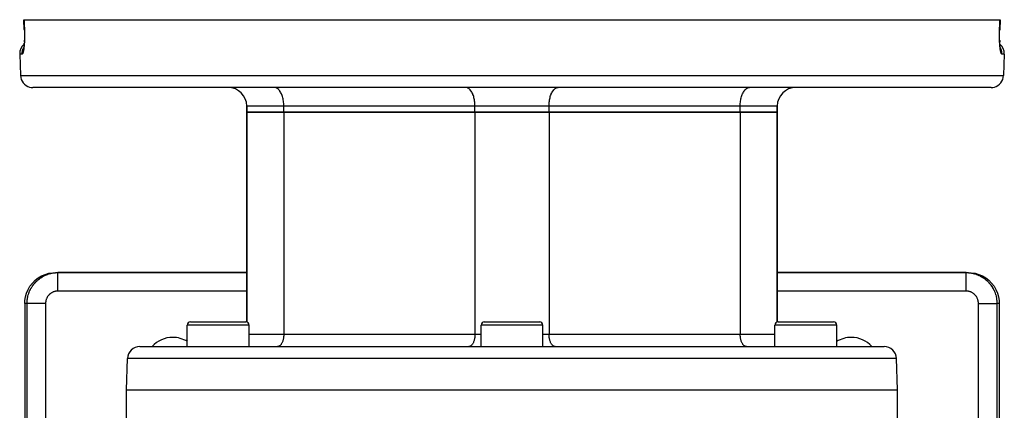
# Model space of a CAD drawing. Extents: x 24 to 970, y -481 to 283.
# Drawn here: x 319 to 478, y -283 to -220 of the extents above; entities that cross this region are included whole.
import ezdxf

# ---------------------------------------------------------------- set-up
doc = ezdxf.new("R2010")
doc.units = 0
doc.linetypes.add('DASHED', pattern=[11.05, 8.7, -2.35])
doc.layers.get('0').update_dxf_attribs({"linetype": 'CONTINUOUS'})
doc.layers.add('NEVIDI', color=4, linetype='DASHED')

msp = doc.modelspace()

# ---------------------------------------------------------------- linework, layer by layer
at = {"color": 2}
for p, q in [((319.44495, -221.069663), (319.390526, -219.500001)), ((319.390526, -219.500001), (319.409963, -219.500001)), ((319.409963, -219.500001), (477.590037, -219.500001)), ((477.609451, -219.5), (477.555049, -221.069663)), ((477.590037, -219.500001), (477.609451, -219.5)), ((319.443473, -221.069586), (319.44902, -221.248007)), ((319.44495, -221.069663), (319.443473, -221.069586)), ((319.44902, -221.248007), (319.454485, -221.489802)), ((319.454485, -221.489802), (319.45755, -221.72897)), ((319.45755, -221.72897), (319.458258, -221.965545)), ((477.541755, -221.971551), (477.542424, -221.732333)), ((477.542424, -221.732333), (477.545491, -221.49117)), ((477.545491, -221.49117), (477.550973, -221.248254)), ((477.550973, -221.248254), (477.556527, -221.069586)), ((477.55652, -221.069586), (477.55098, -221.248007)), ((477.555044, -221.069663), (477.55652, -221.069586)), ((477.555049, -221.069663), (477.556527, -221.069586)), ((319.411354, -223.314778), (319.396741, -223.485778)), ((319.397208, -223.480183), (319.411088, -223.318242)), ((319.414213, -223.275138), (319.411354, -223.314778)), ((319.428308, -223.065932), (319.427508, -223.079049)), ((319.438062, -222.870294), (319.427653, -223.079049)), ((319.446411, -222.65404), (319.438062, -222.870294)), ((319.452631, -222.430189), (319.446411, -222.65404)), ((319.456616, -222.199517), (319.452631, -222.430189)), ((319.458258, -221.965545), (319.456616, -222.199517)), ((477.54346, -222.205785), (477.541755, -221.971551)), ((477.547456, -222.434091), (477.54346, -222.205785)), ((477.553674, -222.656537), (477.547456, -222.434091)), ((477.562068, -222.873111), (477.553674, -222.656537)), ((477.561938, -222.870294), (477.572347, -223.079049)), ((477.572608, -223.083699), (477.562068, -222.873111)), ((477.585127, -223.28585), (477.572608, -223.083699)), ((477.588912, -223.318242), (477.575943, -223.139075)), ((477.603444, -223.487787), (477.588912, -223.318242)), ((319.295491, -224.209092), (319.274345, -224.266005)), ((319.304395, -224.176509), (319.283041, -224.278092)), ((319.304046, -224.180277), (319.295491, -224.209092)), ((319.325104, -224.061324), (319.304395, -224.176509)), ((319.344866, -223.933752), (319.325104, -224.061324)), ((319.363428, -223.795244), (319.344866, -223.933752)), ((319.380738, -223.645894), (319.363428, -223.795244)), ((319.396741, -223.485778), (319.380738, -223.645894)), ((477.619465, -223.647763), (477.603444, -223.487787)), ((477.636929, -223.798045), (477.619465, -223.647763)), ((477.655673, -223.937468), (477.636929, -223.798045)), ((477.675352, -224.064069), (477.655673, -223.937468)), ((477.695881, -224.177983), (477.675352, -224.064069)), ((477.684193, -224.140782), (477.68091, -224.127432)), ((477.717205, -224.279186), (477.695881, -224.177983)), ((477.705075, -224.210801), (477.696149, -224.180872)), ((477.726197, -224.267282), (477.705075, -224.210801)), ((318.694501, -225.0698), (318.816724, -228.5698)), ((318.694501, -225.0698), (318.816724, -228.5698)), ((478.305499, -225.0698), (478.183276, -228.5698)), ((478.305499, -225.0698), (478.183276, -228.5698)), ((476.184494, -230.500001), (320.815506, -230.500001)), ((359.126933, -230.484764), (359.126933, -230.485783)), ((401.5, -230.484764), (401.5, -230.486221)), ((431.873067, -230.570663), (431.873067, -230.571766)), ((355.5, -233.500001), (355.5, -234.500001)), ((355.5, -234.500001), (355.5, -233.500001)), ((361.5, -234.500001), (355.5, -234.500001)), ((355.5, -268.518525), (355.5, -234.500001)), ((355.5, -234.500001), (361.5, -234.500001)), ((355.5, -234.500001), (355.5, -268.518525)), ((392.5, -234.500001), (361.5, -234.500001)), ((361.5, -234.500001), (392.5, -234.500001)), ((404.5, -234.500001), (392.5, -234.500001)), ((392.5, -234.500001), (404.5, -234.500001)), ((435.5, -234.500001), (404.5, -234.500001)), ((404.5, -234.500001), (435.5, -234.500001)), ((441.5, -234.500001), (435.5, -234.500001)), ((435.5, -234.500001), (441.5, -234.500001)), ((441.5, -233.500001), (441.5, -234.500001)), ((441.5, -234.500001), (441.5, -233.500001)), ((441.5, -268.518525), (441.5, -234.500001)), ((441.5, -234.500001), (441.5, -268.518525)), ((320.748938, -262.194523), (321.195034, -261.748569)), ((321.195034, -261.748569), (321.693695, -261.362309)), ((321.693695, -261.362309), (322.236916, -261.042018)), ((322.236916, -261.042018), (322.816342, -260.792651)), ((322.816342, -260.792651), (323.422341, -260.617669)), ((323.422341, -260.617669), (324.045614, -260.520254)), ((324.045614, -260.520254), (324.501652, -260.500001)), ((324.501652, -260.500001), (324.887333, -260.500001)), ((355.5, -260.500001), (324.887333, -260.500001)), ((324.887333, -260.500001), (355.5, -260.500001)), ((472.112675, -260.500001), (441.5, -260.500001)), ((441.5, -260.500001), (472.112667, -260.500001)), ((472.112667, -260.500001), (472.498348, -260.500001)), ((472.498348, -260.500001), (472.954386, -260.520254)), ((472.954386, -260.520254), (473.577659, -260.617669)), ((473.577659, -260.617669), (474.183658, -260.792651)), ((474.183658, -260.792651), (474.763084, -261.042018)), ((474.763084, -261.042018), (475.306305, -261.362309)), ((475.306305, -261.362309), (475.804966, -261.748569)), ((475.804966, -261.748569), (476.251062, -262.194523)), ((319.792786, -263.81514), (320.042203, -263.235999)), ((320.042203, -263.235999), (320.3626, -262.69296)), ((320.3626, -262.69296), (320.748938, -262.194523)), ((476.251062, -262.194523), (476.6374, -262.69296)), ((476.6374, -262.69296), (476.957797, -263.235999)), ((476.957797, -263.235999), (477.207214, -263.81514)), ((319.520272, -265.043962), (319.617719, -264.420992)), ((319.617719, -264.420992), (319.792786, -263.81514)), ((477.207214, -263.81514), (477.382281, -264.420992)), ((477.382281, -264.420992), (477.479728, -265.043962)), ((319.5, -265.500001), (319.520272, -265.043962)), ((319.5, -265.500001), (319.5, -343.500001)), ((477.479728, -265.043962), (477.5, -265.500001)), ((477.5, -265.500001), (477.5, -295.000001)), ((345.868603, -272.500001), (345.868603, -269.000001)), ((345.868603, -272.500001), (345.868603, -269.000001)), ((346.368603, -268.500001), (355.368603, -268.500001)), ((355.333127, -268.500001), (355.368603, -268.500001)), ((355.868603, -272.500001), (355.868603, -269.000001)), ((355.868603, -272.500001), (355.868603, -269.000001)), ((393.5, -272.500001), (393.5, -269.000001)), ((393.5, -272.500001), (393.5, -269.000001)), ((394, -268.500001), (403, -268.500001)), ((403.5, -272.500001), (403.5, -269.000001)), ((403.5, -272.500001), (403.5, -269.000001)), ((441.131397, -272.500001), (441.131397, -269.000001)), ((441.131397, -272.500001), (441.131397, -269.000001)), ((441.631397, -268.500001), (450.631397, -268.500001)), ((450.595921, -268.500001), (450.631397, -268.500001)), ((451.131397, -272.500001), (451.131397, -269.000001)), ((451.131397, -272.500001), (451.131397, -269.000001)), ((338.175823, -272.500001), (458.824177, -272.500001)), ((336, -279.500001), (336.177041, -274.430202)), ((336, -279.500001), (336.177041, -274.430202)), ((461, -279.500001), (460.822959, -274.430202)), ((461, -279.500001), (460.822959, -274.430202)), ((336, -287.500001), (336, -279.500001)), ((336, -287.500001), (336, -279.500001)), ((336, -279.500001), (461, -279.500001)), ((461, -287.500001), (461, -279.500001)), ((461, -287.500001), (461, -279.500001))]:
    msp.add_line(p, q, dxfattribs=at)
for centre, radius, start, end in [((320.693283, -225.000001), 2, 130.401468, 181.999998), ((320.693283, -225.000001), 2, 130.401468, 181.999998), ((476.306717, -225.000001), 2, 358.000002, 49.543004), ((320.815506, -228.500001), 2, 181.999998, 255.333333), ((476.184494, -228.500001), 2, 284.666667, 358.000002), ((320.815506, -228.500001), 2, 255.384617, 270), ((352.5, -233.500001), 3, 0, 90), ((444.5, -233.500001), 3, 90, 180), ((476.184494, -228.500001), 2, 270, 284.615383), ((346.368603, -269.000001), 0.5, 90, 180), ((355.368603, -269.000001), 0.5, 0, 90), ((394, -269.000001), 0.5, 90, 180), ((403, -269.000001), 0.5, 0, 90), ((441.631397, -269.000001), 0.5, 90, 180), ((450.631397, -269.000001), 0.5, 0, 90), ((343.5, -275.500001), 4.5, 90, 138.1246), ((343.5, -275.500001), 4.5, 58.169819, 90), ((453.5, -275.500001), 4.5, 90, 121.830181), ((453.5, -275.500001), 4.5, 41.8754, 90), ((338.175823, -274.500001), 2, 90, 178), ((458.824177, -274.500001), 2, 2, 90)]:
    msp.add_arc(centre, radius, start, end, dxfattribs=at)
at = {"layer": 'NEVIDI', "color": 7, "linetype": 'CONTINUOUS'}
for p, q in [((319.409963, -219.500001), (319.437169, -220.2849)), ((477.562831, -220.2849), (477.590037, -219.500001)), ((319.437169, -220.2849), (319.464375, -221.0698)), ((319.441704, -221.069353), (319.443473, -221.069039)), ((319.447525, -221.069741), (319.44495, -221.069663)), ((319.464375, -221.0698), (319.447525, -221.069741)), ((319.464375, -221.0698), (319.469215, -221.222294)), ((319.469215, -221.222294), (319.470229, -221.25837)), ((319.470229, -221.25837), (319.475317, -221.478307)), ((319.475317, -221.478307), (319.475964, -221.514002)), ((319.475964, -221.514002), (319.478828, -221.731461)), ((319.478828, -221.731461), (319.479116, -221.766733)), ((319.479116, -221.766733), (319.479792, -221.981844)), ((477.520287, -222.023462), (477.520623, -221.80619)), ((477.520623, -221.80619), (477.520858, -221.770611)), ((477.520858, -221.770611), (477.523414, -221.551179)), ((477.523414, -221.551179), (477.524011, -221.515391)), ((477.524011, -221.515391), (477.528801, -221.294711)), ((477.528801, -221.294711), (477.529764, -221.258666)), ((477.529764, -221.258666), (477.535625, -221.0698)), ((477.535625, -221.0698), (477.562831, -220.2849)), ((477.535625, -221.0698), (477.54024, -221.06982)), ((477.54024, -221.06982), (477.555049, -221.069663)), ((319.432729, -223.407075), (319.419516, -223.583269)), ((319.434735, -223.37782), (319.432729, -223.407075)), ((319.446175, -223.194273), (319.434735, -223.37782)), ((319.447895, -223.163716), (319.446175, -223.194273)), ((319.457478, -222.973599), (319.447895, -223.163716)), ((319.458888, -222.942025), (319.457478, -222.973599)), ((319.466581, -222.744801), (319.458888, -222.942025)), ((319.467671, -222.712258), (319.466581, -222.744801)), ((319.473403, -222.507795), (319.467671, -222.712258)), ((319.474165, -222.474228), (319.473403, -222.507795)), ((319.477809, -222.264483), (319.474165, -222.474228)), ((319.47823, -222.229902), (319.477809, -222.264483)), ((319.479725, -222.016782), (319.47823, -222.229902)), ((319.479792, -221.981844), (319.479725, -222.016782)), ((477.520412, -222.058443), (477.520287, -222.023462)), ((477.522261, -222.270954), (477.520412, -222.058443)), ((477.522735, -222.305061), (477.522261, -222.270954)), ((477.526697, -222.512306), (477.522735, -222.305061)), ((477.527507, -222.545531), (477.526697, -222.512306)), ((477.533518, -222.747487), (477.527507, -222.545531)), ((477.534659, -222.779879), (477.533518, -222.747487)), ((477.542675, -222.976609), (477.534659, -222.779879)), ((477.544136, -223.008086), (477.542675, -222.976609)), ((477.554098, -223.19888), (477.544136, -223.008086)), ((477.555869, -223.22932), (477.554098, -223.19888)), ((477.567653, -223.412673), (477.555869, -223.22932)), ((477.569698, -223.441657), (477.567653, -223.412673)), ((477.583099, -223.615606), (477.569698, -223.441657)), ((319.088965, -225.000033), (319.094363, -224.852788)), ((319.089308, -225.037178), (319.088965, -225.000033)), ((319.090177, -225.0698), (319.089308, -225.037178)), ((319.094363, -224.852788), (319.100468, -224.785273)), ((319.100468, -224.785273), (319.105034, -224.746357)), ((319.105034, -224.746357), (319.128578, -224.602937)), ((319.136097, -225.044937), (319.113259, -225.063491)), ((319.128578, -224.602937), (319.143165, -224.536412)), ((319.139826, -225.040751), (319.136097, -225.044937)), ((319.162781, -225.007881), (319.139826, -225.040751)), ((319.143165, -224.536412), (319.152989, -224.496778)), ((319.152989, -224.496778), (319.193861, -224.359249)), ((319.166536, -225.001348), (319.162781, -225.007881)), ((319.189462, -224.954401), (319.166536, -225.001348)), ((319.193188, -224.945613), (319.189462, -224.954401)), ((319.215818, -224.885111), (319.193188, -224.945613)), ((319.193861, -224.359249), (319.216609, -224.295257)), ((319.219487, -224.874133), (319.215818, -224.885111)), ((319.216609, -224.295257), (319.232046, -224.255354)), ((319.241703, -224.800497), (319.219487, -224.874133)), ((319.232046, -224.255354), (319.289123, -224.125838)), ((319.245299, -224.787397), (319.241703, -224.800497)), ((319.267049, -224.700792), (319.245299, -224.787397)), ((319.270537, -224.685691), (319.267049, -224.700792)), ((319.291815, -224.585883), (319.270537, -224.685691)), ((319.289123, -224.125838), (319.319677, -224.065288)), ((319.295215, -224.568662), (319.291815, -224.585883)), ((319.315865, -224.455866), (319.295215, -224.568662)), ((319.319172, -224.436435), (319.315865, -224.455866)), ((319.338947, -224.311589), (319.319172, -224.436435)), ((319.319677, -224.065288), (319.326424, -224.0528)), ((319.342064, -224.290469), (319.338947, -224.311589)), ((319.360702, -224.15489), (319.342064, -224.290469)), ((319.36364, -224.131949), (319.360702, -224.15489)), ((319.381026, -223.986167), (319.36364, -224.131949)), ((319.383746, -223.961675), (319.381026, -223.986167)), ((319.399892, -223.805134), (319.383746, -223.961675)), ((319.402416, -223.778738), (319.399892, -223.805134)), ((319.417216, -223.611443), (319.402416, -223.778738)), ((319.419516, -223.583269), (319.417216, -223.611443)), ((477.585395, -223.643), (477.583099, -223.615606)), ((477.600298, -223.807242), (477.585395, -223.643)), ((477.602832, -223.833102), (477.600298, -223.807242)), ((477.619188, -223.98801), (477.602832, -223.833102)), ((477.62196, -224.01241), (477.619188, -223.98801)), ((477.639744, -224.158073), (477.62196, -224.01241)), ((477.642758, -224.181076), (477.639744, -224.158073)), ((477.661679, -224.315689), (477.642758, -224.181076)), ((477.664852, -224.336718), (477.661679, -224.315689)), ((477.68464, -224.458851), (477.664852, -224.336718)), ((477.71087, -224.125842), (477.673862, -224.05448)), ((477.687916, -224.477664), (477.68464, -224.458851)), ((477.708505, -224.587574), (477.687916, -224.477664)), ((477.711905, -224.604403), (477.708505, -224.587574)), ((477.739395, -224.187469), (477.71087, -224.125842)), ((477.733242, -224.702076), (477.711905, -224.604403)), ((477.736788, -224.717037), (477.733242, -224.702076)), ((477.758782, -224.802215), (477.736788, -224.717037)), ((477.767955, -224.255356), (477.739395, -224.187469)), ((477.762399, -224.815007), (477.758782, -224.802215)), ((477.784876, -224.887083), (477.762399, -224.815007)), ((477.806136, -224.35925), (477.767955, -224.255356)), ((477.788559, -224.897705), (477.784876, -224.887083)), ((477.811232, -224.955981), (477.788559, -224.897705)), ((477.826698, -224.423966), (477.806136, -224.35925)), ((477.814922, -224.964315), (477.811232, -224.955981)), ((477.837628, -225.008606), (477.814922, -224.964315)), ((477.847017, -224.496835), (477.826698, -224.423966)), ((477.841327, -225.014684), (477.837628, -225.008606)), ((477.86405, -225.045088), (477.841327, -225.014684)), ((477.871422, -224.602952), (477.847017, -224.496835)), ((477.867751, -225.048909), (477.86405, -225.045088)), ((477.890495, -225.065378), (477.867751, -225.048909)), ((477.883707, -224.669692), (477.871422, -224.602952)), ((477.894965, -224.74637), (477.883707, -224.669692)), ((477.90563, -224.852803), (477.894965, -224.74637)), ((477.909462, -224.920678), (477.90563, -224.852803)), ((477.911033, -224.99999), (477.909462, -224.920678)), ((477.909823, -225.0698), (477.911033, -224.99999)), ((319.090177, -225.0698), (318.694501, -225.0698)), ((319.109542, -225.065355), (319.090177, -225.0698)), ((319.113259, -225.063491), (319.109542, -225.065355)), ((477.8942, -225.066911), (477.890495, -225.065378)), ((477.909823, -225.0698), (477.8942, -225.066911)), ((478.305499, -225.0698), (477.909823, -225.0698)), ((318.816724, -228.5698), (478.183276, -228.5698)), ((360.136754, -230.512495), (360, -230.500001)), ((360.140739, -230.513235), (360.136754, -230.512495)), ((360.323642, -230.570663), (360.140739, -230.513235)), ((360.339367, -230.577789), (360.323642, -230.570663)), ((360.505423, -230.675432), (360.339367, -230.577789)), ((360.531943, -230.694979), (360.505423, -230.675432)), ((360.679202, -230.825167), (360.531943, -230.694979)), ((360.714859, -230.862595), (360.679202, -230.825167)), ((360.842116, -231.017389), (360.714859, -230.862595)), ((360.884931, -231.07769), (360.842116, -231.017389)), ((360.991649, -231.249105), (360.884931, -231.07769)), ((361.039074, -231.336369), (360.991649, -231.249105)), ((361.125448, -231.516703), (361.039074, -231.336369)), ((391.136754, -230.512495), (391, -230.500001)), ((391.140739, -230.513235), (391.136754, -230.512495)), ((391.323642, -230.570663), (391.140739, -230.513235)), ((391.339367, -230.577789), (391.323642, -230.570663)), ((391.505423, -230.675432), (391.339367, -230.577789)), ((391.531943, -230.694979), (391.505423, -230.675432)), ((391.679202, -230.825167), (391.531943, -230.694979)), ((391.714859, -230.862595), (391.679202, -230.825167)), ((391.842116, -231.017389), (391.714859, -230.862595)), ((391.884931, -231.07769), (391.842116, -231.017389)), ((391.991649, -231.249105), (391.884931, -231.07769)), ((392.039074, -231.336369), (391.991649, -231.249105)), ((392.125448, -231.516703), (392.039074, -231.336369)), ((404.874552, -231.516703), (404.960941, -231.33634)), ((404.960941, -231.33634), (405.008342, -231.249121)), ((405.008342, -231.249121), (405.115069, -231.07769)), ((405.115069, -231.07769), (405.157884, -231.017389)), ((405.157884, -231.017389), (405.285119, -230.86262)), ((405.285119, -230.86262), (405.320781, -230.825184)), ((405.320781, -230.825184), (405.468057, -230.694979)), ((405.468057, -230.694979), (405.494577, -230.675432)), ((405.494577, -230.675432), (405.660633, -230.577789)), ((405.660633, -230.577789), (405.676358, -230.570663)), ((405.676358, -230.570663), (405.859226, -230.513242)), ((405.859226, -230.513242), (405.863212, -230.512501)), ((405.863212, -230.512501), (406, -230.500001)), ((435.874552, -231.516703), (435.960941, -231.33634)), ((435.960941, -231.33634), (436.008342, -231.249121)), ((436.008342, -231.249121), (436.115069, -231.07769)), ((436.115069, -231.07769), (436.157884, -231.017389)), ((436.157884, -231.017389), (436.285119, -230.86262)), ((436.285119, -230.86262), (436.320781, -230.825184)), ((436.320781, -230.825184), (436.468057, -230.694979)), ((436.468057, -230.694979), (436.494577, -230.675432)), ((436.494577, -230.675432), (436.660633, -230.577789)), ((436.660633, -230.577789), (436.676358, -230.570663)), ((436.676358, -230.570663), (436.859226, -230.513242)), ((436.859226, -230.513242), (436.863212, -230.512501)), ((436.863212, -230.512501), (437, -230.500001)), ((361.174561, -231.634089), (361.125448, -231.516703)), ((361.241306, -231.815769), (361.174561, -231.634089)), ((361.28886, -231.965284), (361.241306, -231.815769)), ((361.337417, -232.141596), (361.28886, -231.965284)), ((361.379964, -232.324078), (361.337417, -232.141596)), ((361.412284, -232.489155), (361.379964, -232.324078)), ((361.446237, -232.704011), (361.412284, -232.489155)), ((361.464669, -232.852716), (361.446237, -232.704011)), ((361.486506, -233.098511), (361.464669, -232.852716)), ((392.174561, -231.634089), (392.125448, -231.516703)), ((392.241306, -231.815769), (392.174561, -231.634089)), ((392.28886, -231.965284), (392.241306, -231.815769)), ((392.337417, -232.141596), (392.28886, -231.965284)), ((392.379964, -232.324078), (392.337417, -232.141596)), ((392.412284, -232.489155), (392.379964, -232.324078)), ((392.446237, -232.704011), (392.412284, -232.489155)), ((392.464669, -232.852716), (392.446237, -232.704011)), ((392.486506, -233.098511), (392.464669, -232.852716)), ((404.513494, -233.098505), (404.535331, -232.852714)), ((404.535331, -232.852714), (404.553764, -232.704004)), ((404.553764, -232.704004), (404.587731, -232.489066)), ((404.587731, -232.489066), (404.620038, -232.324066)), ((404.620038, -232.324066), (404.662581, -232.141604)), ((404.662581, -232.141604), (404.71114, -231.965284)), ((404.71114, -231.965284), (404.758694, -231.815769)), ((404.758694, -231.815769), (404.825439, -231.634089)), ((404.825439, -231.634089), (404.874552, -231.516703)), ((435.513494, -233.098505), (435.535331, -232.852714)), ((435.535331, -232.852714), (435.553764, -232.704004)), ((435.553764, -232.704004), (435.587731, -232.489066)), ((435.587731, -232.489066), (435.620038, -232.324066)), ((435.620038, -232.324066), (435.662581, -232.141604)), ((435.662581, -232.141604), (435.71114, -231.965284)), ((435.71114, -231.965284), (435.758694, -231.815769)), ((435.758694, -231.815769), (435.825439, -231.634089)), ((435.825439, -231.634089), (435.874552, -231.516703)), ((361.5, -233.500001), (355.5, -233.500001)), ((361.493753, -233.226492), (361.486506, -233.098511)), ((361.5, -233.500001), (361.493753, -233.226492)), ((392.5, -233.500001), (361.5, -233.500001)), ((361.5, -234.500001), (361.5, -233.500001)), ((361.5, -234.500001), (361.5, -270.500001)), ((392.493753, -233.226492), (392.486506, -233.098511)), ((392.5, -233.500001), (392.493753, -233.226492)), ((404.5, -233.500001), (392.5, -233.500001)), ((392.5, -234.500001), (392.5, -233.500001)), ((392.5, -234.500001), (392.5, -270.500001)), ((404.5, -233.500001), (404.506247, -233.226492)), ((435.5, -233.500001), (404.5, -233.500001)), ((404.5, -234.500001), (404.5, -233.500001)), ((404.5, -234.500001), (404.5, -270.500001)), ((404.506247, -233.226492), (404.513494, -233.098505)), ((435.5, -233.500001), (435.506247, -233.226492)), ((441.5, -233.500001), (435.5, -233.500001)), ((435.5, -234.500001), (435.5, -233.500001)), ((435.5, -234.500001), (435.5, -270.500001)), ((435.506247, -233.226492), (435.513494, -233.098505)), ((321.533702, -261.791676), (321.582001, -261.748556)), ((321.582001, -261.748556), (321.698887, -261.648706)), ((321.698887, -261.648706), (321.723906, -261.628127)), ((321.723906, -261.628127), (321.896054, -261.493623)), ((321.896054, -261.493623), (321.922054, -261.474338)), ((321.922054, -261.474338), (322.080431, -261.362337)), ((322.080431, -261.362337), (322.100673, -261.348676)), ((322.100673, -261.348676), (322.127602, -261.330722)), ((322.127602, -261.330722), (322.312354, -261.214139)), ((322.312354, -261.214139), (322.340208, -261.197525)), ((322.340208, -261.197525), (322.530467, -261.090415)), ((322.530467, -261.090415), (322.559107, -261.075224)), ((322.559107, -261.075224), (322.623504, -261.041929)), ((322.623504, -261.041929), (322.754559, -260.977759)), ((322.754559, -260.977759), (322.783933, -260.96402)), ((322.783933, -260.96402), (322.984105, -260.876447)), ((322.984105, -260.876447), (323.01407, -260.864224)), ((323.01407, -260.864224), (323.202584, -260.792427)), ((323.202584, -260.792427), (323.218165, -260.78688)), ((323.218165, -260.78688), (323.248824, -260.776132)), ((323.248824, -260.776132), (323.456713, -260.709066)), ((323.456713, -260.709066), (323.487817, -260.699887)), ((323.487817, -260.699887), (323.698719, -260.643355)), ((323.698719, -260.643355), (323.730249, -260.635745)), ((323.730249, -260.635745), (323.808461, -260.6178)), ((323.808461, -260.6178), (323.943778, -260.589849)), ((323.943778, -260.589849), (323.975624, -260.583836)), ((323.975624, -260.583836), (324.191212, -260.548703)), ((324.191212, -260.548703), (324.223339, -260.544292)), ((324.223339, -260.544292), (324.431497, -260.520826)), ((324.431497, -260.520826), (324.4403, -260.520027)), ((324.4403, -260.520027), (324.472588, -260.517234)), ((324.472588, -260.517234), (324.690485, -260.503878)), ((324.690485, -260.503878), (324.722873, -260.502707)), ((324.722873, -260.502707), (324.887333, -260.500001)), ((324.887333, -260.501242), (324.887333, -260.500001)), ((324.887333, -260.52033), (324.887333, -260.501242)), ((324.887333, -260.523871), (324.887333, -260.52033)), ((324.887333, -260.539589), (324.887333, -260.523871)), ((324.887333, -260.593487), (324.887333, -260.539589)), ((324.887333, -260.595042), (324.887333, -260.593487)), ((324.887333, -260.630807), (324.887333, -260.595042)), ((324.887333, -260.712462), (324.887333, -260.630807)), ((324.887333, -260.718513), (324.887333, -260.712462)), ((324.887333, -260.773269), (324.887333, -260.718513)), ((324.887333, -260.874245), (324.887333, -260.773269)), ((324.887333, -260.89334), (324.887333, -260.874245)), ((324.887333, -260.964399), (324.887333, -260.89334)), ((324.887333, -261.077691), (324.887333, -260.964399)), ((324.887333, -261.114627), (324.887333, -261.077691)), ((324.887333, -261.201019), (324.887333, -261.114627)), ((324.887333, -261.319752), (324.887333, -261.201019)), ((324.887333, -261.378682), (324.887333, -261.319752)), ((324.887333, -261.478659), (324.887333, -261.378682)), ((324.887333, -261.596388), (324.887333, -261.478659)), ((324.887333, -261.680666), (324.887333, -261.596388)), ((324.887333, -261.792416), (324.887333, -261.680666)), ((472.112667, -260.500001), (472.244715, -260.501745)), ((472.112667, -260.669748), (472.112668, -260.595044)), ((472.112667, -260.712466), (472.112667, -260.669748)), ((472.112667, -260.718518), (472.112667, -260.712466)), ((472.112667, -260.827728), (472.112667, -260.718518)), ((472.112667, -260.874236), (472.112667, -260.827728)), ((472.112667, -260.893346), (472.112667, -260.874236)), ((472.112667, -261.033373), (472.112667, -260.893346)), ((472.112667, -261.077701), (472.112667, -261.033373)), ((472.112667, -261.114631), (472.112667, -261.077701)), ((472.112668, -261.283296), (472.112667, -261.114631)), ((472.112668, -260.593488), (472.112669, -260.562332)), ((472.112668, -260.595044), (472.112668, -260.593488)), ((472.112668, -261.319727), (472.112668, -261.283296)), ((472.112668, -261.37868), (472.112668, -261.319727)), ((472.112668, -261.572608), (472.112668, -261.37868)), ((472.112668, -261.596446), (472.112668, -261.572608)), ((472.112668, -261.68067), (472.112668, -261.596446)), ((472.112668, -261.896671), (472.112668, -261.68067)), ((472.112669, -260.562332), (472.11267, -260.523881)), ((472.11267, -260.523881), (472.112671, -260.520341)), ((472.112671, -260.520341), (472.112672, -260.507447)), ((472.112672, -260.507447), (472.112675, -260.500001)), ((472.244715, -260.501745), (472.277126, -260.502707)), ((472.277126, -260.502707), (472.495106, -260.51465)), ((472.495106, -260.51465), (472.527412, -260.517234)), ((472.527412, -260.517234), (472.568502, -260.520825)), ((472.568502, -260.520825), (472.74451, -260.540089)), ((472.74451, -260.540089), (472.776661, -260.544292)), ((472.776661, -260.544292), (472.992472, -260.578026)), ((472.992472, -260.578026), (473.024376, -260.583836)), ((473.024376, -260.583836), (473.191539, -260.6178)), ((473.191539, -260.6178), (473.238156, -260.628337)), ((473.238156, -260.628337), (473.269751, -260.635745)), ((473.269751, -260.635745), (473.481053, -260.690918)), ((473.481053, -260.690918), (473.512183, -260.699887)), ((473.512183, -260.699887), (473.720503, -260.765603)), ((473.720503, -260.765603), (473.751176, -260.776132)), ((473.751176, -260.776132), (473.797415, -260.792427)), ((473.797415, -260.792427), (473.955855, -260.852183)), ((473.955855, -260.852183), (473.98593, -260.864224)), ((473.98593, -260.864224), (474.186635, -260.950485)), ((474.186635, -260.950485), (474.216067, -260.96402)), ((474.216067, -260.96402), (474.376495, -261.041929)), ((474.376495, -261.041929), (474.412157, -261.06022)), ((474.412157, -261.06022), (474.440893, -261.075224)), ((474.440893, -261.075224), (474.631859, -261.181108)), ((474.631859, -261.181108), (474.659792, -261.197525)), ((474.659792, -261.197525), (474.845296, -261.312907)), ((474.845296, -261.312907), (474.872397, -261.330722)), ((474.872397, -261.330722), (474.919569, -261.362337)), ((474.919569, -261.362337), (475.051774, -261.455188)), ((475.051774, -261.455188), (475.077946, -261.474338)), ((475.077946, -261.474338), (475.250941, -261.607709)), ((475.250941, -261.607709), (475.276094, -261.628127)), ((475.276094, -261.628127), (475.417999, -261.748556)), ((475.417999, -261.748556), (475.442108, -261.769939)), ((320.351654, -263.396455), (320.429559, -263.236015)), ((320.429559, -263.236015), (320.44785, -263.200352)), ((320.44785, -263.200352), (320.462852, -263.171614)), ((320.462852, -263.171614), (320.56873, -262.980634)), ((320.56873, -262.980634), (320.585146, -262.9527)), ((320.585146, -262.9527), (320.700521, -262.767183)), ((320.700521, -262.767183), (320.718335, -262.74008)), ((320.718335, -262.74008), (320.749948, -262.692905)), ((320.749948, -262.692905), (320.842794, -262.560691)), ((320.842794, -262.560691), (320.861943, -262.534517)), ((320.861943, -262.534517), (320.995305, -262.361511)), ((320.995305, -262.361511), (321.015721, -262.336356)), ((321.015721, -262.336356), (321.136143, -262.194442)), ((321.136143, -262.194442), (321.157525, -262.170332)), ((321.157525, -262.170332), (321.17926, -262.14614)), ((321.17926, -262.14614), (321.329194, -261.987456)), ((321.329194, -261.987456), (321.352036, -261.964463)), ((321.352036, -261.964463), (321.509735, -261.813495)), ((321.509735, -261.813495), (321.533702, -261.791676)), ((324.887333, -261.903393), (324.887333, -261.792416)), ((324.887333, -262.014975), (324.887333, -261.903393)), ((324.887333, -262.136615), (324.887333, -262.014975)), ((324.887333, -262.235853), (324.887333, -262.136615)), ((324.887333, -262.376014), (324.887333, -262.235853)), ((324.887333, -262.505173), (324.887333, -262.376014)), ((324.887333, -262.588276), (324.887333, -262.505173)), ((324.887333, -262.756938), (324.887333, -262.588276)), ((324.887333, -262.891762), (324.887333, -262.756938)), ((324.887333, -262.955264), (324.887333, -262.891762)), ((324.887333, -263.151317), (324.887333, -262.955264)), ((324.887333, -263.289062), (324.887333, -263.151317)), ((324.887333, -263.331005), (324.887333, -263.289062)), ((324.887333, -263.500001), (324.887333, -263.331005)), ((472.112667, -262.235896), (472.112668, -262.014976)), ((472.112667, -262.24907), (472.112667, -262.235896)), ((472.112667, -262.376011), (472.112667, -262.24907)), ((472.112667, -262.58831), (472.112667, -262.376011)), ((472.112667, -262.623869), (472.112667, -262.58831)), ((472.112667, -262.756938), (472.112667, -262.623869)), ((472.112668, -262.955336), (472.112667, -262.756938)), ((472.112668, -261.903439), (472.112668, -261.896671)), ((472.112668, -262.014976), (472.112668, -261.903439)), ((472.112668, -263.014249), (472.112668, -262.955336)), ((472.112668, -263.151337), (472.112668, -263.014249)), ((472.112668, -263.330991), (472.112668, -263.151337)), ((472.112669, -263.413711), (472.112668, -263.330991)), ((475.442108, -261.769939), (475.466298, -261.791676)), ((475.466298, -261.791676), (475.624972, -261.941619)), ((475.624972, -261.941619), (475.647963, -261.964463)), ((475.647963, -261.964463), (475.798922, -262.122172)), ((475.798922, -262.122172), (475.820739, -262.14614)), ((475.820739, -262.14614), (475.863857, -262.194442)), ((475.863857, -262.194442), (475.9637, -262.311335)), ((475.9637, -262.311335), (475.984278, -262.336356)), ((475.984278, -262.336356), (476.118774, -262.508515)), ((476.118774, -262.508515), (476.138057, -262.534517)), ((476.138057, -262.534517), (476.250052, -262.692905)), ((476.250052, -262.692905), (476.263713, -262.713148)), ((476.263713, -262.713148), (476.281665, -262.74008)), ((476.281665, -262.74008), (476.398241, -262.924844)), ((476.398241, -262.924844), (476.414854, -262.952699)), ((476.414854, -262.952699), (476.521958, -263.142972)), ((476.521958, -263.142972), (476.537148, -263.171614)), ((476.537148, -263.171614), (476.570441, -263.236015)), ((476.570441, -263.236015), (476.634607, -263.367079)), ((319.908486, -265.044135), (319.927749, -264.868115)), ((319.927749, -264.868115), (319.931951, -264.835962)), ((319.931951, -264.835962), (319.965683, -264.620136)), ((319.965683, -264.620136), (319.971493, -264.58823)), ((319.971493, -264.58823), (320.005455, -264.421055)), ((320.005455, -264.421055), (320.015991, -264.374435)), ((320.015991, -264.374435), (320.023399, -264.342838)), ((320.023399, -264.342838), (320.078569, -264.131521)), ((320.078569, -264.131521), (320.087537, -264.100388)), ((320.087537, -264.100388), (320.15325, -263.892053)), ((320.15325, -263.892053), (320.163778, -263.861379)), ((320.163778, -263.861379), (320.180072, -263.815136)), ((320.180072, -263.815136), (320.239824, -263.656685)), ((320.239824, -263.656685), (320.251865, -263.626608)), ((320.251865, -263.626608), (320.338121, -263.425889)), ((320.338121, -263.425889), (320.351654, -263.396455)), ((322.966709, -264.940161), (322.944017, -265.024542)), ((322.970388, -264.927723), (322.966709, -264.940161)), ((322.997253, -264.844581), (322.970388, -264.927723)), ((323.001547, -264.832341), (322.997253, -264.844581)), ((323.032517, -264.750636), (323.001547, -264.832341)), ((323.037413, -264.738629), (323.032517, -264.750636)), ((323.072406, -264.658592), (323.037413, -264.738629)), ((323.077896, -264.646844), (323.072406, -264.658592)), ((323.116848, -264.568665), (323.077896, -264.646844)), ((323.122923, -264.557205), (323.116848, -264.568665)), ((323.165763, -264.481089), (323.122923, -264.557205)), ((323.172407, -264.469952), (323.165763, -264.481089)), ((323.219038, -264.396085), (323.172407, -264.469952)), ((323.226235, -264.385296), (323.219038, -264.396085)), ((323.276518, -264.313856), (323.226235, -264.385296)), ((323.284257, -264.303426), (323.276518, -264.313856)), ((323.338046, -264.234602), (323.284257, -264.303426)), ((323.346287, -264.224585), (323.338046, -264.234602)), ((323.403465, -264.158523), (323.346287, -264.224585)), ((323.412197, -264.148932), (323.403465, -264.158523)), ((323.472617, -264.085822), (323.412197, -264.148932)), ((323.481875, -264.076627), (323.472617, -264.085822)), ((323.545367, -264.016664), (323.481875, -264.076627)), ((323.555021, -264.007994), (323.545367, -264.016664)), ((323.621495, -263.951243), (323.555021, -264.007994)), ((323.631573, -263.943066), (323.621495, -263.951243)), ((323.700787, -263.889725), (323.631573, -263.943066)), ((323.711255, -263.882067), (323.700787, -263.889725)), ((323.783034, -263.832269), (323.711255, -263.882067)), ((323.793872, -263.825146), (323.783034, -263.832269)), ((323.868055, -263.779018), (323.793872, -263.825146)), ((323.879258, -263.772437), (323.868055, -263.779018)), ((323.955672, -263.730111), (323.879258, -263.772437)), ((323.967174, -263.724113), (323.955672, -263.730111)), ((324.045645, -263.685674), (323.967174, -263.724113)), ((324.05743, -263.680263), (324.045645, -263.685674)), ((324.137729, -263.645793), (324.05743, -263.680263)), ((324.149774, -263.640975), (324.137729, -263.645793)), ((324.231684, -263.610549), (324.149774, -263.640975)), ((324.243953, -263.606336), (324.231684, -263.610549)), ((324.327271, -263.580021), (324.243953, -263.606336)), ((324.339739, -263.576422), (324.327271, -263.580021)), ((324.424271, -263.554286), (324.339739, -263.576422)), ((324.436901, -263.551313), (324.424271, -263.554286)), ((324.522442, -263.533427), (324.436901, -263.551313)), ((324.535203, -263.531091), (324.522442, -263.533427)), ((324.621526, -263.517529), (324.535203, -263.531091)), ((324.634359, -263.515844), (324.621526, -263.517529)), ((324.721286, -263.506674), (324.634359, -263.515844)), ((324.734218, -263.505643), (324.721286, -263.506674)), ((324.821481, -263.500941), (324.734218, -263.505643)), ((324.834458, -263.500577), (324.821481, -263.500941)), ((324.887333, -263.500001), (324.834458, -263.500577)), ((355.5, -263.500001), (324.887333, -263.500001)), ((472.112667, -263.500001), (441.5, -263.500001)), ((472.178519, -263.50094), (472.112667, -263.500001)), ((472.112669, -263.500001), (472.112669, -263.413711)), ((472.191486, -263.50139), (472.178519, -263.50094)), ((472.278713, -263.506673), (472.191486, -263.50139)), ((472.291626, -263.507789), (472.278713, -263.506673)), ((472.378473, -263.517529), (472.291626, -263.507789)), ((472.391323, -263.519302), (472.378473, -263.517529)), ((472.477558, -263.533427), (472.391323, -263.519302)), ((472.490304, -263.535845), (472.477558, -263.533427)), ((472.575728, -263.554286), (472.490304, -263.535845)), ((472.588334, -263.557339), (472.575728, -263.554286)), ((472.672729, -263.580021), (472.588334, -263.557339)), ((472.685168, -263.583699), (472.672729, -263.580021)), ((472.768316, -263.610549), (472.685168, -263.583699)), ((472.780557, -263.614841), (472.768316, -263.610549)), ((472.862271, -263.645794), (472.780557, -263.614841)), ((472.874304, -263.650697), (472.862271, -263.645794)), ((472.954355, -263.685674), (472.874304, -263.650697)), ((472.966109, -263.691163), (472.954355, -263.685674)), ((473.044329, -263.730111), (472.966109, -263.691163)), ((473.055786, -263.73618), (473.044329, -263.730111)), ((473.131946, -263.779018), (473.055786, -263.73618)), ((473.143084, -263.785659), (473.131946, -263.779018)), ((473.216966, -263.832269), (473.143084, -263.785659)), ((473.227757, -263.839463), (473.216966, -263.832269)), ((473.299213, -263.889725), (473.227757, -263.839463)), ((473.309629, -263.897448), (473.299213, -263.889725)), ((473.378487, -263.951228), (473.309629, -263.897448)), ((473.388507, -263.959466), (473.378487, -263.951228)), ((473.454587, -264.016622), (473.388507, -263.959466)), ((473.464183, -264.025353), (473.454587, -264.016622)), ((473.527312, -264.085751), (473.464183, -264.025353)), ((473.536459, -264.094954), (473.527312, -264.085751)), ((473.596493, -264.158477), (473.536459, -264.094954)), ((473.605166, -264.168129), (473.596493, -264.158477)), ((473.661939, -264.234583), (473.605166, -264.168129)), ((473.67011, -264.244649), (473.661939, -264.234583)), ((473.723482, -264.313856), (473.67011, -264.244649)), ((473.731143, -264.324322), (473.723482, -264.313856)), ((473.780962, -264.396085), (473.731143, -264.324322)), ((473.788088, -264.406921), (473.780962, -264.396085)), ((473.834237, -264.481089), (473.788088, -264.406921)), ((473.840802, -264.492258), (473.834237, -264.481089)), ((473.883152, -264.568666), (473.840802, -264.492258)), ((473.88915, -264.580163), (473.883152, -264.568666)), ((473.927594, -264.658592), (473.88915, -264.580163)), ((473.933008, -264.670376), (473.927594, -264.658592)), ((473.967484, -264.750636), (473.933008, -264.670376)), ((473.972304, -264.762679), (473.967484, -264.750636)), ((474.002747, -264.844581), (473.972304, -264.762679)), ((474.006963, -264.856849), (474.002747, -264.844581)), ((474.033291, -264.94016), (474.006963, -264.856849)), ((474.036886, -264.952604), (474.033291, -264.94016)), ((474.059035, -265.037133), (474.036886, -264.952604)), ((476.634607, -263.367079), (476.648345, -263.396455)), ((476.648345, -263.396455), (476.735913, -263.596641)), ((476.735913, -263.596641), (476.748135, -263.626608)), ((476.748135, -263.626608), (476.819928, -263.815136)), ((476.819928, -263.815136), (476.825475, -263.830718)), ((476.825475, -263.830718), (476.836222, -263.861378)), ((476.836222, -263.861378), (476.903285, -264.069283)), ((476.903285, -264.069283), (476.912463, -264.100388)), ((476.912463, -264.100388), (476.968992, -264.311306)), ((476.968992, -264.311306), (476.976601, -264.342838)), ((476.976601, -264.342838), (476.994545, -264.421055)), ((476.994545, -264.421055), (477.022494, -264.556382)), ((477.022494, -264.556382), (477.028507, -264.58823)), ((477.028507, -264.58823), (477.063638, -264.803833)), ((477.063638, -264.803833), (477.068049, -264.835962)), ((477.068049, -264.835962), (477.091514, -265.044135)), ((319.887663, -265.500001), (319.5, -265.500001)), ((319.887663, -265.500001), (319.889407, -265.367945)), ((319.887663, -287.500001), (319.887663, -265.500001)), ((319.90019, -265.500001), (319.887663, -265.500001)), ((319.889407, -265.367945), (319.890369, -265.335531)), ((319.890369, -265.335531), (319.902311, -265.117537)), ((319.913785, -265.500001), (319.90019, -265.500001)), ((319.902311, -265.117537), (319.904895, -265.085228)), ((319.904895, -265.085228), (319.908486, -265.044135)), ((319.916143, -265.500001), (319.913785, -265.500001)), ((319.963347, -265.500001), (319.916143, -265.500001)), ((319.994663, -265.500001), (319.963347, -265.500001)), ((319.996896, -265.500001), (319.994663, -265.500001)), ((320.077071, -265.500001), (319.996896, -265.500001)), ((320.127568, -265.500001), (320.077071, -265.500001)), ((320.127857, -265.500001), (320.127568, -265.500001)), ((320.239308, -265.500001), (320.127857, -265.500001)), ((320.305925, -265.500001), (320.239308, -265.500001)), ((320.310955, -265.500001), (320.305925, -265.500001)), ((320.447324, -265.500001), (320.310955, -265.500001)), ((320.528933, -265.500001), (320.447324, -265.500001)), ((320.540639, -265.500001), (320.528933, -265.500001)), ((320.69757, -265.500001), (320.540639, -265.500001)), ((320.792792, -265.500001), (320.69757, -265.500001)), ((320.812587, -265.500001), (320.792792, -265.500001)), ((320.985691, -265.500001), (320.812587, -265.500001)), ((321.092843, -265.500001), (320.985691, -265.500001)), ((321.122204, -265.500001), (321.092843, -265.500001)), ((321.30674, -265.500001), (321.122204, -265.500001)), ((321.423799, -265.500001), (321.30674, -265.500001)), ((321.463737, -265.500001), (321.423799, -265.500001)), ((321.654995, -265.500001), (321.463737, -265.500001)), ((321.780139, -265.500001), (321.654995, -265.500001)), ((321.830959, -265.500001), (321.780139, -265.500001)), ((322.024374, -265.500001), (321.830959, -265.500001)), ((322.155562, -265.500001), (322.024374, -265.500001)), ((322.21713, -265.500001), (322.155562, -265.500001)), ((322.408753, -265.500001), (322.21713, -265.500001)), ((322.543689, -265.500001), (322.408753, -265.500001)), ((322.615599, -265.500001), (322.543689, -265.500001)), ((322.80177, -265.500001), (322.615599, -265.500001)), ((322.886672, -265.500001), (322.80177, -265.500001)), ((322.887611, -265.434175), (322.886672, -265.500001)), ((322.886672, -265.500001), (322.886672, -287.500001)), ((322.888061, -265.421214), (322.887611, -265.434175)), ((322.893345, -265.334022), (322.888061, -265.421214)), ((322.894462, -265.321101), (322.893345, -265.334022)), ((322.904202, -265.234304), (322.894462, -265.321101)), ((322.905976, -265.221459), (322.904202, -265.234304)), ((322.920103, -265.135262), (322.905976, -265.221459)), ((322.922522, -265.122521), (322.920103, -265.135262)), ((322.940965, -265.037134), (322.922522, -265.122521)), ((322.944017, -265.024542), (322.940965, -265.037134)), ((474.062008, -265.049757), (474.059035, -265.037133)), ((474.079897, -265.135261), (474.062008, -265.049757)), ((474.082233, -265.148017), (474.079897, -265.135261)), ((474.095797, -265.234303), (474.082233, -265.148017)), ((474.097484, -265.247147), (474.095797, -265.234303)), ((474.106655, -265.334021), (474.097484, -265.247147)), ((474.107686, -265.346948), (474.106655, -265.334021)), ((474.112389, -265.434175), (474.107686, -265.346948)), ((474.112752, -265.447147), (474.112389, -265.434175)), ((474.113328, -265.500001), (474.112752, -265.447147)), ((474.113328, -287.500001), (474.113328, -265.500001)), ((474.113328, -265.500001), (474.321034, -265.500001)), ((474.321034, -265.500001), (474.384398, -265.500001)), ((474.384398, -265.500001), (474.456309, -265.500001)), ((474.456309, -265.500001), (474.711694, -265.500001)), ((474.711694, -265.500001), (474.782866, -265.500001)), ((474.782866, -265.500001), (474.844434, -265.500001)), ((474.844434, -265.500001), (475.092325, -265.500001)), ((475.092325, -265.500001), (475.169037, -265.500001)), ((475.169037, -265.500001), (475.219857, -265.500001)), ((475.219857, -265.500001), (475.456007, -265.500001)), ((475.456007, -265.500001), (475.536261, -265.500001)), ((475.536261, -265.500001), (475.576199, -265.500001)), ((475.576199, -265.500001), (475.796489, -265.500001)), ((475.796489, -265.500001), (475.877795, -265.500001)), ((475.877795, -265.500001), (475.907156, -265.500001)), ((475.907156, -265.500001), (476.107711, -265.500001)), ((476.107711, -265.500001), (476.187413, -265.500001)), ((476.187413, -265.500001), (476.207208, -265.500001)), ((476.207208, -265.500001), (476.384475, -265.500001)), ((476.384475, -265.500001), (476.459361, -265.500001)), ((476.459361, -265.500001), (476.471067, -265.500001)), ((476.471067, -265.500001), (476.622177, -265.500001)), ((476.622177, -265.500001), (476.689045, -265.500001)), ((476.689045, -265.500001), (476.694076, -265.500001)), ((476.694076, -265.500001), (476.816269, -265.500001)), ((476.816269, -265.500001), (476.872143, -265.500001)), ((476.872143, -265.500001), (476.872432, -265.500001)), ((476.872432, -265.500001), (476.96364, -265.500001)), ((476.96364, -265.500001), (477.003104, -265.500001)), ((477.003104, -265.500001), (477.005337, -265.500001)), ((477.005337, -265.500001), (477.061761, -265.500001)), ((477.061761, -265.500001), (477.083857, -265.500001)), ((477.083857, -265.500001), (477.086215, -265.500001)), ((477.086215, -265.500001), (477.108955, -265.500001)), ((477.091514, -265.044135), (477.092312, -265.052938)), ((477.092312, -265.052938), (477.095105, -265.085228)), ((477.095105, -265.085228), (477.10846, -265.30314)), ((477.10846, -265.30314), (477.109631, -265.335531)), ((477.108955, -265.500001), (477.112337, -265.500001)), ((477.109631, -265.335531), (477.112337, -265.500001)), ((477.112337, -265.500001), (477.112337, -287.500001)), ((477.5, -265.500001), (477.112337, -265.500001)), ((355.868603, -269.000001), (345.868603, -269.000001)), ((403.5, -269.000001), (393.5, -269.000001)), ((451.131397, -269.000001), (441.131397, -269.000001)), ((355.867818, -270.500001), (361.5, -270.500001)), ((361.419961, -271.284022), (361.391612, -271.405602)), ((361.441518, -271.173928), (361.419961, -271.284022)), ((361.464156, -271.030669), (361.441518, -271.173928)), ((361.47644, -270.931575), (361.464156, -271.030669)), ((361.490999, -270.767745), (361.47644, -270.931575)), ((361.495838, -270.682282), (361.490999, -270.767745)), ((361.5, -270.500001), (361.495838, -270.682282)), ((361.5, -270.500001), (392.5, -270.500001)), ((392.419959, -271.284028), (392.391608, -271.405617)), ((392.441518, -271.173928), (392.419959, -271.284028)), ((392.464156, -271.030669), (392.441518, -271.173928)), ((392.47644, -270.931577), (392.464156, -271.030669)), ((392.490999, -270.767742), (392.47644, -270.931577)), ((392.495838, -270.682282), (392.490999, -270.767742)), ((392.5, -270.500001), (392.495838, -270.682282)), ((392.5, -270.500001), (393.5, -270.500001)), ((403.5, -270.500001), (404.5, -270.500001)), ((404.5, -270.500001), (435.5, -270.500001)), ((404.504162, -270.682282), (404.5, -270.500001)), ((404.509001, -270.767742), (404.504162, -270.682282)), ((404.52356, -270.931577), (404.509001, -270.767742)), ((404.535844, -271.030669), (404.52356, -270.931577)), ((404.558482, -271.173928), (404.535844, -271.030669)), ((404.580041, -271.284028), (404.558482, -271.173928)), ((404.608392, -271.405617), (404.580041, -271.284028)), ((435.5, -270.500001), (441.132182, -270.500001)), ((435.504162, -270.682282), (435.5, -270.500001)), ((435.509001, -270.767745), (435.504162, -270.682282)), ((435.52356, -270.931575), (435.509001, -270.767745)), ((435.535844, -271.030669), (435.52356, -270.931575)), ((435.558482, -271.173928), (435.535844, -271.030669)), ((435.580039, -271.284022), (435.558482, -271.173928)), ((435.608388, -271.405602), (435.580039, -271.284022)), ((360.591141, -272.491677), (360.5, -272.500001)), ((360.593879, -272.491168), (360.591141, -272.491677)), ((360.715735, -272.452905), (360.593879, -272.491168)), ((360.726225, -272.448151), (360.715735, -272.452905)), ((360.836963, -272.383036), (360.726225, -272.448151)), ((360.85456, -272.370067), (360.836963, -272.383036)), ((360.952825, -272.283199), (360.85456, -272.370067)), ((360.976543, -272.258303), (360.952825, -272.283199)), ((361.06143, -272.15505), (360.976543, -272.258303)), ((361.089948, -272.114884), (361.06143, -272.15505)), ((361.161083, -272.000626), (361.089948, -272.114884)), ((361.192731, -271.942392), (361.161083, -272.000626)), ((361.250313, -271.822167), (361.192731, -271.942392)), ((361.283044, -271.743934), (361.250313, -271.822167)), ((361.327524, -271.62286), (361.283044, -271.743934)), ((361.359259, -271.523081), (361.327524, -271.62286)), ((361.391612, -271.405602), (361.359259, -271.523081)), ((391.591141, -272.491677), (391.5, -272.500001)), ((391.593879, -272.491168), (391.591141, -272.491677)), ((391.715788, -272.452881), (391.593879, -272.491168)), ((391.726254, -272.448137), (391.715788, -272.452881)), ((391.836963, -272.383036), (391.726254, -272.448137)), ((391.85456, -272.370067), (391.836963, -272.383036)), ((391.952808, -272.283217), (391.85456, -272.370067)), ((391.976576, -272.258268), (391.952808, -272.283217)), ((392.06143, -272.15505), (391.976576, -272.258268)), ((392.089948, -272.114884), (392.06143, -272.15505)), ((392.161132, -272.000541), (392.089948, -272.114884)), ((392.192717, -271.942419), (392.161132, -272.000541)), ((392.250313, -271.822167), (392.192717, -271.942419)), ((392.283044, -271.743934), (392.250313, -271.822167)), ((392.327524, -271.62286), (392.283044, -271.743934)), ((392.359259, -271.523081), (392.327524, -271.62286)), ((392.391608, -271.405617), (392.359259, -271.523081)), ((404.640741, -271.523081), (404.608392, -271.405617)), ((404.672476, -271.62286), (404.640741, -271.523081)), ((404.716956, -271.743934), (404.672476, -271.62286)), ((404.749687, -271.822167), (404.716956, -271.743934)), ((404.807283, -271.942419), (404.749687, -271.822167)), ((404.838868, -272.000541), (404.807283, -271.942419)), ((404.910052, -272.114884), (404.838868, -272.000541)), ((404.93857, -272.15505), (404.910052, -272.114884)), ((405.023424, -272.258268), (404.93857, -272.15505)), ((405.047192, -272.283217), (405.023424, -272.258268)), ((405.14544, -272.370067), (405.047192, -272.283217)), ((405.163037, -272.383036), (405.14544, -272.370067)), ((405.273746, -272.448137), (405.163037, -272.383036)), ((405.284212, -272.452881), (405.273746, -272.448137)), ((405.406121, -272.491168), (405.284212, -272.452881)), ((405.408859, -272.491677), (405.406121, -272.491168)), ((405.5, -272.500001), (405.408859, -272.491677)), ((435.640741, -271.523081), (435.608388, -271.405602)), ((435.672476, -271.62286), (435.640741, -271.523081)), ((435.716956, -271.743934), (435.672476, -271.62286)), ((435.749687, -271.822167), (435.716956, -271.743934)), ((435.807269, -271.942392), (435.749687, -271.822167)), ((435.838917, -272.000626), (435.807269, -271.942392)), ((435.910052, -272.114884), (435.838917, -272.000626)), ((435.93857, -272.15505), (435.910052, -272.114884)), ((436.023457, -272.258303), (435.93857, -272.15505)), ((436.047175, -272.283199), (436.023457, -272.258303)), ((436.14544, -272.370067), (436.047175, -272.283199)), ((436.163037, -272.383036), (436.14544, -272.370067)), ((436.273775, -272.448151), (436.163037, -272.383036)), ((436.284265, -272.452905), (436.273775, -272.448151)), ((436.406121, -272.491168), (436.284265, -272.452905)), ((436.408859, -272.491677), (436.406121, -272.491168)), ((436.5, -272.500001), (436.408859, -272.491677)), ((460.822959, -274.430202), (336.177041, -274.430202))]:
    msp.add_line(p, q, dxfattribs=at)

doc.saveas('drawing.dxf')
